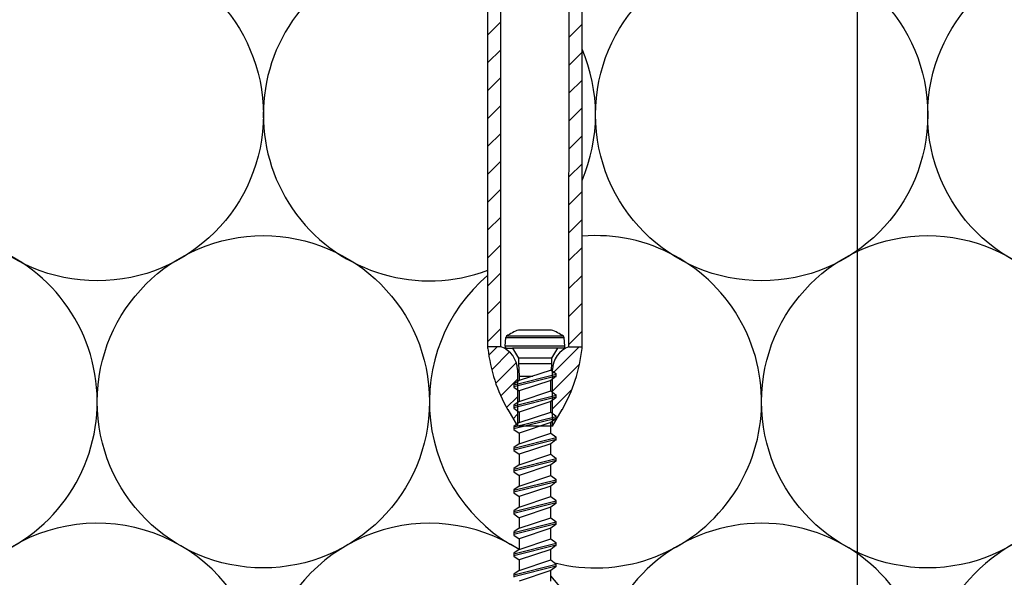
# Model space of a CAD drawing. Units: centimetres. Extents: x 0 to 130, y -86 to 66.
# Drawn here: x 52 to 68, y 21 to 30 of the extents above; entities that cross this region are included whole.
import ezdxf

# ---------------------------------------------------------------- set-up
doc = ezdxf.new("R2010")
doc.units = ezdxf.units.CM
for name, color, linetype in [('040_Wärmedämmung_EPS', 7, 'Continuous'), ('290_Befestigungsmittel', 1, 'Continuous'), ('alwitra_Schriftfeld', 3, 'Continuous')]:
    doc.layers.add(name, color=color, linetype=linetype)

msp = doc.modelspace()

# ---------------------------------------------------------------- hatches: boundary and pattern name
at = {"layer": '290_Befestigungsmittel'}
h = msp.add_hatch(dxfattribs=at)
h.set_pattern_fill('ANSI31', color=252, scale=0.1, style=0)
h.set_pattern_definition([(45, (44.95053, 35.0549), (-0.2245064, 0.2245064), [])])
h.paths.add_polyline_path([(61.024, 24.835), (60.817, 24.835), (60.817, 36.515), (61.024, 36.515)])
h.paths.add_polyline_path([(59.717, 36.515), (59.509, 36.515), (59.509, 24.835), (59.717, 24.835)])
edge = h.paths.add_edge_path()
edge.add_line((60.814, 24.835), (61.024, 24.835))
edge.add_line((59.719, 24.835), (59.509, 24.835))
h = msp.add_hatch(dxfattribs=at)
h.set_pattern_fill('_U', color=252, scale=0.2, angle=45, style=0, pattern_type=0)
h.set_pattern_definition([(45, (59.50917, 23.5549), (-0.14142, 0.14142), [])])
edge = h.paths.add_edge_path()
edge.add_line((59.984, 23.555), (59.984, 24.467))
edge.add_arc((59.584, 24.458), 0.4, 1.2115, 70.2444)
edge.add_line((59.719, 24.835), (59.509, 24.835))
edge.add_line((59.509, 24.835), (59.509, 24.805))
edge.add_arc((61.995, 25.072), 2.5, 186.1412, 210.0118)
edge.add_line((59.83, 23.822), (59.984, 23.555))
h = msp.add_hatch(dxfattribs=at)
h.set_pattern_fill('_U', color=252, scale=0.2, angle=45, style=0, pattern_type=0)
h.set_pattern_definition([(45, (60.54917, 23.5549), (-0.14142, 0.14142), [])])
edge = h.paths.add_edge_path()
edge.add_line((60.549, 23.555), (60.703, 23.822))
edge.add_arc((58.539, 25.072), 2.5, 329.9882, 353.8588)
edge.add_line((61.024, 24.805), (61.024, 24.835))
edge.add_line((61.024, 24.835), (60.814, 24.835))
edge.add_arc((60.949, 24.458), 0.4, 109.7556, 178.7885)
edge.add_line((60.549, 24.467), (60.549, 23.555))

# ---------------------------------------------------------------- linework, layer by layer
at = {"layer": '040_Wärmedämmung_EPS', "color": 252}
for centre in [(53.221, 28.569), (63.916, 28.569), (69.263, 28.569), (55.894, 23.949), (66.588, 23.949)]:
    msp.add_circle(centre, 2.674, dxfattribs=at)
for centre, start, end in [((58.568, 28.569), 69.3973, 290.6027), ((58.568, 28.569), 336.7103, 23.2897), ((50.546, 23.949), 289.9197, 148.0288), ((61.241, 23.949), 255.8139, 94.6478), ((61.241, 23.949), 130.3656, 242.6414), ((53.221, 19.32), 19.168, 127.7119), ((58.568, 19.32), 57.3651, 161.5388), ((63.916, 19.32), 12.482, 167.518), ((69.263, 19.32), 0, 167.518), ((58.568, 19.32), 12.482, 43.0514)]:
    msp.add_arc(centre, 2.674, start, end, dxfattribs=at)
at = {"layer": '290_Befestigungsmittel', "color": 2}
for p, q in [((59.509, 24.805), (59.509, 36.515)), ((59.72, 24.835), (59.717, 36.515)), ((60.814, 24.835), (60.817, 36.515)), ((61.024, 24.805), (61.024, 36.515)), ((59.984, 24.467), (59.984, 23.555)), ((60.549, 23.555), (60.549, 24.467)), ((59.83, 23.822), (59.984, 23.555)), ((60.549, 23.555), (60.703, 23.822)), ((60.549, 23.555), (59.984, 23.555))]:
    msp.add_line(p, q, dxfattribs=at)
at = {"layer": '290_Befestigungsmittel', "color": 2, "ltscale": 0.956871}
for p, q in [((60.532, 25.103), (60.003, 25.103)), ((59.785, 24.846), (59.797, 24.983)), ((60.749, 24.846), (60.737, 24.983)), ((59.815, 24.813), (59.907, 24.813)), ((59.907, 24.813), (60, 24.653)), ((60.627, 24.813), (60.535, 24.653)), ((60.719, 24.813), (60.627, 24.813)), ((60, 24.653), (60, 24.563)), ((60.535, 24.653), (60.535, 24.563)), ((60, 24.563), (60.012, 24.363)), ((60.535, 24.563), (60.528, 24.459)), ((60.528, 24.459), (60.605, 24.403)), ((60.012, 24.293), (59.929, 24.233)), ((60.012, 24.363), (60.012, 24.293)), ((60.605, 24.354), (60.522, 24.293)), ((60.522, 24.123), (60.522, 24.293)), ((60.61, 24.362), (60.61, 24.394)), ((59.925, 24.224), (59.925, 24.192)), ((59.929, 24.184), (60.012, 24.123)), ((60.012, 24.123), (60.012, 23.953)), ((60.522, 24.123), (60.605, 24.063)), ((60.012, 23.953), (59.929, 23.893)), ((60.605, 24.014), (60.522, 23.953)), ((60.522, 23.783), (60.522, 23.953)), ((60.61, 24.022), (60.61, 24.054)), ((59.925, 23.884), (59.925, 23.852)), ((59.929, 23.844), (60.012, 23.783)), ((60.012, 23.783), (60.012, 23.613)), ((60.522, 23.783), (60.605, 23.723)), ((60.605, 23.674), (60.522, 23.613)), ((60.61, 23.682), (60.61, 23.714)), ((59.925, 23.544), (59.925, 23.512)), ((60.012, 23.613), (59.929, 23.553)), ((59.929, 23.504), (60.012, 23.443)), ((60.522, 23.443), (60.522, 23.613)), ((60.012, 23.443), (60.012, 23.273)), ((60.522, 23.443), (60.605, 23.383)), ((60.605, 23.334), (60.522, 23.273)), ((60.61, 23.342), (60.61, 23.374)), ((59.925, 23.204), (59.925, 23.172)), ((60.012, 23.273), (59.929, 23.213)), ((59.929, 23.164), (60.012, 23.103)), ((60.522, 23.103), (60.522, 23.273)), ((60.012, 23.103), (60.012, 22.933)), ((60.522, 23.103), (60.605, 23.043)), ((60.605, 22.994), (60.522, 22.933)), ((60.61, 23.002), (60.61, 23.034)), ((59.925, 22.864), (59.925, 22.832)), ((60.012, 22.933), (59.929, 22.873)), ((60.522, 22.763), (60.522, 22.933)), ((59.929, 22.824), (60.012, 22.763)), ((60.012, 22.763), (60.012, 22.593)), ((60.522, 22.763), (60.605, 22.703)), ((60.61, 22.662), (60.61, 22.694)), ((59.925, 22.524), (59.925, 22.492)), ((60.012, 22.593), (59.929, 22.533)), ((60.605, 22.654), (60.522, 22.593)), ((60.522, 22.423), (60.522, 22.593)), ((59.929, 22.484), (60.012, 22.423)), ((60.012, 22.423), (60.012, 22.253)), ((60.522, 22.423), (60.605, 22.363)), ((60.61, 22.322), (60.61, 22.354)), ((60.012, 22.253), (59.929, 22.193)), ((60.605, 22.314), (60.522, 22.253)), ((60.522, 22.083), (60.522, 22.253)), ((59.925, 22.184), (59.925, 22.152)), ((59.929, 22.144), (60.012, 22.083)), ((60.012, 22.083), (60.012, 21.913)), ((60.522, 22.083), (60.605, 22.023)), ((60.012, 21.913), (59.929, 21.853)), ((60.605, 21.974), (60.522, 21.913)), ((60.522, 21.743), (60.522, 21.913)), ((60.61, 21.982), (60.61, 22.014)), ((59.925, 21.844), (59.925, 21.812)), ((59.929, 21.804), (60.012, 21.743)), ((60.012, 21.743), (60.012, 21.573)), ((60.522, 21.743), (60.605, 21.683)), ((60.012, 21.573), (59.929, 21.513)), ((60.605, 21.634), (60.522, 21.573)), ((60.522, 21.403), (60.522, 21.573)), ((60.61, 21.642), (60.61, 21.674)), ((59.925, 21.504), (59.925, 21.472)), ((59.929, 21.464), (60.012, 21.403)), ((60.012, 21.403), (60.012, 21.233)), ((60.522, 21.403), (60.605, 21.343)), ((60.605, 21.294), (60.522, 21.233)), ((60.61, 21.302), (60.61, 21.334)), ((59.925, 21.164), (59.925, 21.132)), ((60.012, 21.233), (59.929, 21.173)), ((60.522, 21.063), (60.522, 21.233))]:
    msp.add_line(p, q, dxfattribs=at)
at = {"layer": '290_Befestigungsmittel', "color": 1, "ltscale": 0.956871}
for p, q in [((59.797, 24.983), (60.737, 24.983)), ((60.725, 25.005), (59.81, 25.005)), ((60.749, 24.846), (59.785, 24.846)), ((60.627, 24.813), (59.907, 24.813)), ((60.535, 24.653), (60, 24.653)), ((60, 24.563), (60.535, 24.563)), ((60.528, 24.459), (60.012, 24.293)), ((59.925, 24.224), (60.61, 24.394)), ((60.61, 24.362), (59.925, 24.192)), ((60.012, 24.363), (60.23, 24.363)), ((60.522, 24.293), (60.012, 24.123)), ((60.012, 23.953), (60.522, 24.123)), ((59.925, 23.884), (60.61, 24.054)), ((60.61, 24.022), (59.925, 23.852)), ((60.522, 23.953), (60.012, 23.783)), ((60.012, 23.613), (60.522, 23.783)), ((59.925, 23.544), (60.61, 23.714)), ((60.61, 23.682), (59.925, 23.512)), ((60.522, 23.613), (60.012, 23.443)), ((59.925, 23.204), (60.61, 23.374)), ((60.61, 23.342), (59.925, 23.172)), ((60.012, 23.273), (60.522, 23.443)), ((60.522, 23.273), (60.012, 23.103)), ((59.925, 22.864), (60.61, 23.034)), ((60.61, 23.002), (59.925, 22.832)), ((60.012, 22.933), (60.522, 23.103)), ((60.522, 22.933), (60.012, 22.763)), ((59.925, 22.524), (60.61, 22.694)), ((60.012, 22.593), (60.522, 22.763)), ((60.61, 22.662), (59.925, 22.492)), ((60.522, 22.593), (60.012, 22.423)), ((59.925, 22.184), (60.61, 22.354)), ((60.012, 22.253), (60.522, 22.423)), ((60.61, 22.322), (59.925, 22.152)), ((60.522, 22.253), (60.012, 22.083)), ((60.012, 21.913), (60.522, 22.083)), ((59.925, 21.844), (60.61, 22.014)), ((60.61, 21.982), (59.925, 21.812)), ((60.522, 21.913), (60.012, 21.743)), ((60.012, 21.573), (60.522, 21.743)), ((59.925, 21.504), (60.61, 21.674)), ((60.61, 21.642), (59.925, 21.472)), ((60.522, 21.573), (60.012, 21.403)), ((60.012, 21.233), (60.522, 21.403)), ((59.925, 21.164), (60.61, 21.334)), ((60.61, 21.302), (59.925, 21.132)), ((60.522, 21.233), (60.012, 21.063))]:
    msp.add_line(p, q, dxfattribs=at)
at = {"layer": '290_Befestigungsmittel', "color": 1}
for p, q in [((59.719, 24.835), (59.509, 24.835)), ((60.814, 24.835), (61.024, 24.835))]:
    msp.add_line(p, q, dxfattribs=at)
at = {"layer": '290_Befestigungsmittel', "color": 2, "ltscale": 0.956871}
for centre, radius, start, end in [((60.267, 24.348), 0.8, 109.3088, 124.8773), ((60.267, 24.348), 0.8, 55.1227, 70.6912), ((59.827, 24.98), 0.03, 124.8773, 175), ((60.707, 24.98), 0.03, 5, 55.1227), ((59.815, 24.843), 0.03, 175, 270), ((60.719, 24.843), 0.03, 270, 5), ((60.599, 24.394), 0.0106, 0, 53.924), ((60.599, 24.362), 0.0106, 306.076, 0), ((59.935, 24.224), 0.0106, 126.076, 180), ((59.935, 24.192), 0.0106, 180, 233.924), ((60.599, 24.054), 0.0106, 0, 53.924), ((60.599, 24.022), 0.0106, 306.076, 360), ((59.935, 23.884), 0.0106, 126.076, 180), ((59.935, 23.852), 0.0106, 180, 233.924), ((60.599, 23.714), 0.0106, 0, 53.924), ((60.599, 23.682), 0.0106, 306.076, 0), ((59.935, 23.544), 0.0106, 126.076, 180), ((59.935, 23.512), 0.0106, 180, 233.924), ((60.599, 23.374), 0.0106, 0, 53.924), ((60.599, 23.342), 0.0106, 306.076, 0), ((59.935, 23.204), 0.0106, 126.076, 180), ((59.935, 23.172), 0.0106, 180, 233.924), ((60.599, 23.034), 0.0106, 0, 53.924), ((60.599, 23.002), 0.0106, 306.076, 0), ((59.935, 22.864), 0.0106, 126.076, 180), ((59.935, 22.832), 0.0106, 180, 233.924), ((60.599, 22.694), 0.0106, 0, 53.924), ((59.935, 22.524), 0.0106, 126.076, 180), ((60.599, 22.662), 0.0106, 306.076, 0), ((59.935, 22.492), 0.0106, 180, 233.924), ((60.599, 22.354), 0.0106, 0, 53.924), ((59.935, 22.184), 0.0106, 126.076, 180), ((60.599, 22.322), 0.0106, 306.076, 0), ((59.935, 22.152), 0.0106, 180, 233.924), ((60.599, 22.014), 0.0106, 0, 53.924), ((60.599, 21.982), 0.0106, 306.076, 0), ((59.935, 21.844), 0.0106, 126.076, 180), ((59.935, 21.812), 0.0106, 180, 233.924), ((60.599, 21.674), 0.0106, 0, 53.924), ((60.599, 21.642), 0.0106, 306.076, 360), ((59.935, 21.504), 0.0106, 126.076, 180), ((59.935, 21.472), 0.0106, 180, 233.924), ((60.599, 21.334), 0.0106, 0, 53.924), ((60.599, 21.302), 0.0106, 306.076, 0), ((59.935, 21.164), 0.0106, 126.076, 180), ((59.935, 21.132), 0.0106, 180, 233.924)]:
    msp.add_arc(centre, radius, start, end, dxfattribs=at)
at = {"layer": '290_Befestigungsmittel', "color": 2}
for centre, radius, start, end in [((61.995, 25.072), 2.5, 186.1412, 210.0118), ((59.584, 24.458), 0.4, 1.2115, 70.2444), ((60.949, 24.458), 0.4, 109.7556, 178.7885), ((58.539, 25.072), 2.5, 329.9882, 353.8588)]:
    msp.add_arc(centre, radius, start, end, dxfattribs=at)
at = {"layer": 'alwitra_Schriftfeld', "color": 252}
msp.add_line((65.459, 19.498), (65.459, 47.963), dxfattribs=at)

doc.saveas('drawing.dxf')
